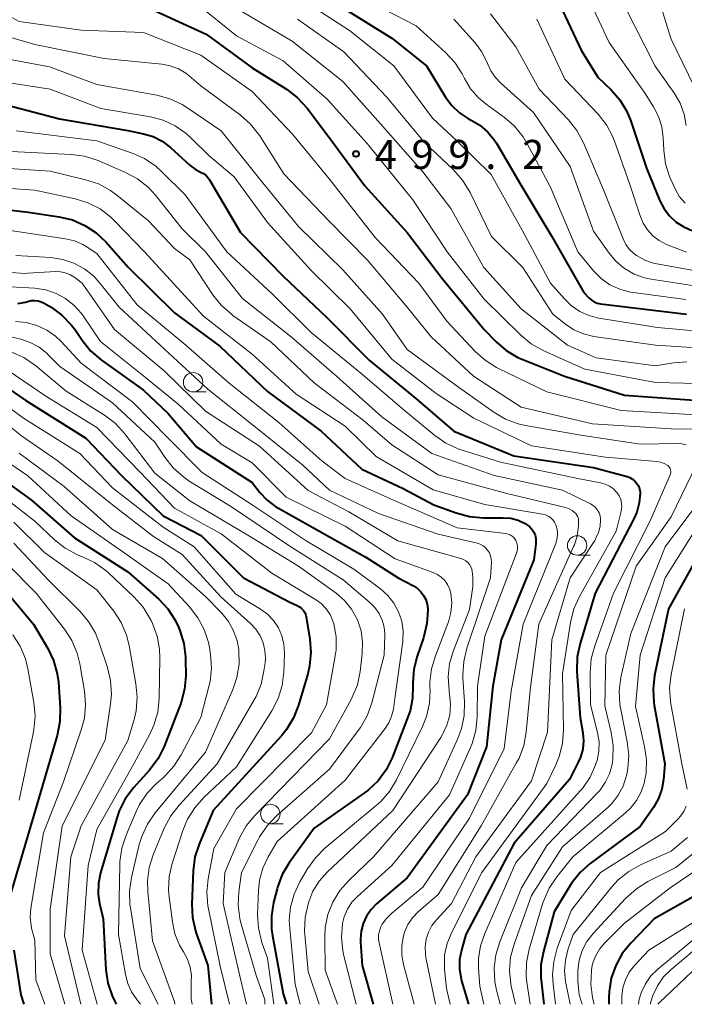
# Model space of a CAD drawing. Units: metres. Extents: x -68000 to -66000, y 21000 to 22500.
# Drawn here: x -67831 to -67745, y 21000 to 21127 of the extents above; entities that cross this region are included whole.
import ezdxf

# ---------------------------------------------------------------- set-up
doc = ezdxf.new("R2010")
doc.units = ezdxf.units.M
for name, color, linetype, lineweight in [('633100_広葉樹林', 7, 'Continuous', 13), ('710100_等高線(計曲線)', 7, 'Continuous', 40), ('710200_等高線(主曲線)', 7, 'Continuous', 13), ('731200_図化機測定による標高点', 7, 'Continuous', 40)]:
    doc.layers.add(name, color=color, linetype=linetype, lineweight=lineweight)
doc.styles.add('Style-WORKING', font='MS Gothic.ttf')

msp = doc.modelspace()

# ---------------------------------------------------------------- linework, layer by layer
at = {"layer": '633100_広葉樹林', "linetype": 'Continuous', "lineweight": 13}
for p, q in [((-67808.59, 21078.95), (-67806.92, 21078.95)), ((-67759.11, 21057.91), (-67757.44, 21057.91)), ((-67798.64, 21023.29), (-67796.97, 21023.29))]:
    msp.add_line(p, q, dxfattribs=at)
for centre in [(-67808.59, 21080.2), (-67759.11, 21059.16), (-67798.64, 21024.54)]:
    msp.add_circle(centre, 1.25, dxfattribs=at)
at = {"layer": '710100_等高線(計曲線)', "linetype": 'Continuous', "lineweight": 40, "flags": 128}
for points, elevation in [([(-67815, 21128.76), (-67806.9, 21125.1), (-67801, 21120.76), (-67796.56, 21117.98), (-67795.17, 21116.93), (-67793.89, 21115.53), (-67791, 21111.71), (-67786.48, 21105.52), (-67781, 21099.52), (-67776.47, 21093.53), (-67771.09, 21087), (-67769.56, 21085.43), (-67768.24, 21084.3)], 500), ([(-67789.44, 21128.56), (-67783, 21124.56), (-67778.54, 21121), (-67776.07, 21116.97), (-67775.25, 21115.87), (-67774.26, 21114.93), (-67773.12, 21114.17), (-67772.78, 21114), (-67771.64, 21113.33), (-67770.63, 21112.46), (-67769.8, 21111.44), (-67769.52, 21111.01), (-67766.36, 21105.64), (-67762.39, 21099), (-67758.24, 21091.76), (-67757.62, 21091.1), (-67757.3, 21090.81), (-67756.93, 21090.58), (-67756.53, 21090.42), (-67756.1, 21090.33), (-67745, 21089)], 490), ([(-67760.98, 21128.13), (-67758.58, 21123), (-67756.44, 21119.56), (-67754.72, 21117.91), (-67753.61, 21116.63), (-67752.74, 21115.19), (-67752.24, 21113.99), (-67750.19, 21107.81), (-67748.44, 21103.59), (-67747.91, 21102.56), (-67747.2, 21101.64), (-67746.35, 21100.86), (-67745.37, 21100.23), (-67744.31, 21099.79)], 480), ([(-67835, 21116.56), (-67825.82, 21114.18), (-67817, 21112.65), (-67815, 21112.24), (-67813.76, 21111.87), (-67812.6, 21111.29), (-67811.49, 21110.45), (-67808.98, 21108.16), (-67808.35, 21107.68), (-67807.63, 21107.31), (-67807.26, 21107.12), (-67806.92, 21106.86), (-67806.64, 21106.55), (-67806.47, 21106.3), (-67802.47, 21099.53), (-67797, 21093.9), (-67791.4, 21088.6), (-67785.85, 21083), (-67779.91, 21078.09), (-67775, 21073.91), (-67767.28, 21070.72), (-67757, 21069.2), (-67752.67, 21068.05)], 510), ([(-67839, 21103.2), (-67829.86, 21102.14), (-67825.84, 21101.53), (-67824.14, 21101.13), (-67822.54, 21100.43), (-67821.09, 21099.47), (-67819.85, 21098.3), (-67816.95, 21095.05), (-67811, 21089.14), (-67805.14, 21084.86)], 520), ([(-67831.18, 21090.34), (-67830.21, 21090.52), (-67829.89, 21090.62), (-67829.46, 21090.73), (-67829.02, 21090.76), (-67828.58, 21090.71), (-67828.16, 21090.59), (-67827.77, 21090.4), (-67826.89, 21089.87), (-67825.5, 21088.86), (-67824.3, 21087.62), (-67823.77, 21086.91), (-67822.91, 21085.62), (-67821.82, 21084.27), (-67820.4, 21083.05), (-67815, 21079.2), (-67811.81, 21076.19), (-67808.14, 21071.86), (-67801, 21067.28), (-67800, 21066.01), (-67799.04, 21064.99), (-67797.92, 21064.15), (-67797.58, 21063.95), (-67791, 21060.28), (-67786.35, 21057.65), (-67782.19, 21055), (-67780.2, 21053.94), (-67779.7, 21053.61), (-67779.26, 21053.2), (-67778.89, 21052.72), (-67778.62, 21052.19), (-67778.45, 21051.61), (-67778.37, 21051), (-67778.37, 21050.83), (-67778.47, 21049.09), (-67778.91, 21047.27), (-67779.74, 21044.88), (-67780.16, 21043.19)], 530), ([(-67805.14, 21084.86), (-67799.02, 21079), (-67792.09, 21073.91), (-67786.84, 21069), (-67781.51, 21066.49), (-67777.58, 21064.42), (-67774.68, 21063.36), (-67773, 21062.9), (-67771.21, 21062.74), (-67768.63, 21062.74), (-67767.66, 21062.66), (-67766.71, 21062.41), (-67765.82, 21062), (-67765.62, 21061.87), (-67765.26, 21061.6), (-67764.95, 21061.27), (-67764.71, 21060.89), (-67764.54, 21060.47), (-67764.44, 21060.03), (-67764.42, 21059.58), (-67764.43, 21059.38), (-67764.68, 21057.32), (-67768.92, 21047), (-67769.97, 21041), (-67770.81, 21033.19), (-67773.24, 21027), (-67781, 21016.3), (-67784.95, 21012.95), (-67785.67, 21012.22), (-67786.26, 21011.37), (-67786.69, 21010.44), (-67786.95, 21009.44), (-67787.03, 21008.42), (-67787.02, 21008), (-67786.79, 21005), (-67785.39, 21000)], 520), ([(-67768.24, 21084.3), (-67766.74, 21083.41), (-67766.11, 21083.14), (-67760.75, 21081), (-67753, 21078.54), (-67742.24, 21077.76)], 500), ([(-67834.59, 21080.85), (-67830.16, 21077.84), (-67822.41, 21073), (-67817.84, 21068.16), (-67812.44, 21063), (-67807.56, 21060.44), (-67802.09, 21055), (-67796.15, 21051.85), (-67795.17, 21051.43), (-67794.87, 21051.26), (-67794.61, 21051.05), (-67794.38, 21050.79), (-67794.2, 21050.5), (-67794.08, 21050.18), (-67794.02, 21049.95), (-67793.55, 21047.09), (-67793.41, 21045.35), (-67793.58, 21043.62), (-67793.82, 21042.63), (-67795.01, 21038.56), (-67795.64, 21036.94), (-67796.55, 21035.45), (-67797.22, 21034.63), (-67806.03, 21025), (-67807.83, 21020.66), (-67808.36, 21019), (-67808.59, 21017.2), (-67808.76, 21012.93), (-67808.67, 21011.19), (-67808.28, 21009.49), (-67808.18, 21009.18), (-67806.69, 21005), (-67806.23, 21000)], 540), ([(-67836.16, 21069.84), (-67829.44, 21065), (-67823.86, 21060.14), (-67817, 21055.78), (-67813.02, 21052.23), (-67811.85, 21050.98), (-67810.91, 21049.55), (-67810.44, 21048.56), (-67810.29, 21048.18), (-67809.78, 21046.51), (-67809.57, 21044.78), (-67809.57, 21044.52), (-67809.55, 21042.37), (-67809.69, 21040.63), (-67810.13, 21038.95), (-67810.23, 21038.68), (-67812.34, 21033.25), (-67813.11, 21031.69), (-67814.22, 21030.19), (-67816.29, 21027.89), (-67817.33, 21026.49), (-67818.12, 21024.94), (-67818.44, 21024.02), (-67820.51, 21016.97), (-67820.78, 21015.6), (-67820.82, 21014.22), (-67820.64, 21013), (-67820.2, 21011), (-67819.82, 21004.46), (-67819.57, 21002.74), (-67819.02, 21001.08), (-67818.69, 21000.38), (-67818.49, 21000)], 550), ([(-67752.67, 21068.05), (-67752.31, 21067.91), (-67751.96, 21067.72), (-67751.66, 21067.47), (-67751.41, 21067.17), (-67751.21, 21066.83), (-67751.08, 21066.46), (-67751.01, 21066.07), (-67751, 21065.87), (-67751.11, 21064.64), (-67751.43, 21063.44), (-67751.8, 21062.6), (-67756.78, 21053), (-67758.74, 21046.51), (-67759.09, 21044.8), (-67759.15, 21043.06), (-67759.14, 21042.87), (-67758.7, 21037), (-67758.36, 21035), (-67758.28, 21033.95), (-67758.38, 21032.9), (-67758.66, 21031.88), (-67758.97, 21031.2), (-67760.11, 21029), (-67767.24, 21020.76), (-67773.47, 21009), (-67774.03, 21007), (-67774.26, 21005.77), (-67774.28, 21004.51), (-67774.07, 21003.27), (-67774, 21003.01), (-67773.11, 21000)], 510), ([(-67741, 21062.42), (-67747.33, 21051), (-67749.13, 21042.38), (-67749.33, 21040.65), (-67749.23, 21038.91), (-67749.18, 21038.57), (-67747.81, 21031), (-67747.97, 21029), (-67748.19, 21027.73), (-67748.62, 21026.52), (-67749.29, 21025.36), (-67751, 21022.93), (-67757.42, 21018.17), (-67758.73, 21017.01), (-67759.81, 21015.65), (-67760.02, 21015.32), (-67762.08, 21011.92), (-67763.46, 21006.83), (-67763.77, 21005.11), (-67763.78, 21003.37), (-67763.75, 21003.12), (-67763.41, 21000)], 500), ([(-67833.09, 21053.68), (-67829.15, 21049), (-67827.32, 21045.89), (-67826.57, 21044.31), (-67826.1, 21042.63), (-67825.96, 21041.53), (-67825.72, 21038.21), (-67825.75, 21036.47), (-67826.11, 21034.67), (-67828.95, 21025), (-67832.25, 21013.75)], 560), ([(-67780.16, 21043.19), (-67780.28, 21041.46), (-67780.27, 21041.01), (-67780.31, 21039.41), (-67780.62, 21037.86), (-67780.87, 21037.13), (-67782.96, 21031.8), (-67783.73, 21030.24), (-67784.77, 21028.83), (-67786.03, 21027.63), (-67786.51, 21027.27), (-67793, 21022.69), (-67796.21, 21018.22), (-67797.1, 21016.72), (-67797.71, 21015.09), (-67797.76, 21014.9), (-67798.22, 21013.14), (-67798.51, 21011.42), (-67798.49, 21009.68), (-67798.37, 21008.83), (-67797, 21001.34), (-67796.54, 21000)], 530), ([(-67744.16, 21013.84), (-67749.18, 21011), (-67752.19, 21007.89), (-67753.29, 21006.54), (-67754.14, 21005.02), (-67754.71, 21003.37), (-67754.99, 21001.65), (-67755.01, 21000.85), (-67755.01, 21000)], 490), ([(-67831.69, 21007), (-67830.79, 21001.21), (-67830.41, 21000)], 560)]:
    msp.add_lwpolyline(points, dxfattribs=dict(at, elevation=elevation))
at = {"layer": '710200_等高線(主曲線)', "linetype": 'Continuous', "lineweight": 13, "flags": 128}
for points, elevation in [([(-67766.12, 21147), (-67757.86, 21142.14), (-67752.7, 21137), (-67749, 21130.93), (-67747, 21124.43), (-67743.25, 21116.75)], 474), ([(-67817.05, 21135.44), (-67810.49, 21133.51), (-67803.98, 21129), (-67795.84, 21124.16), (-67789.31, 21119), (-67784.46, 21113.54), (-67779, 21107.34), (-67775.39, 21102.61), (-67771.13, 21095), (-67766.33, 21089.67), (-67760.37, 21085), (-67756.64, 21083.36), (-67749, 21082.31), (-67746.7, 21082.7), (-67744.96, 21082.83)], 496), ([(-67795, 21129.84), (-67788.46, 21125.54), (-67782.72, 21121), (-67777.75, 21114.25), (-67774.64, 21111.36)], 492), ([(-67757.64, 21129.74), (-67755, 21124), (-67750.45, 21117.55), (-67749.28, 21115.72), (-67748.62, 21114.47), (-67748.2, 21113.12), (-67748.01, 21111.72), (-67747.94, 21110.11), (-67747.71, 21108.38), (-67747.19, 21106.72), (-67747.03, 21106.36), (-67746.43, 21105.05), (-67745.9, 21104.12), (-67745.21, 21103.3)], 478), ([(-67857.23, 21128.77), (-67852.43, 21126.38), (-67850.8, 21125.74), (-67849.09, 21125.4), (-67848.46, 21125.35), (-67843.51, 21125.11), (-67841.78, 21124.87), (-67840.12, 21124.34), (-67839.27, 21123.94), (-67837, 21122.72), (-67827.11, 21120.89), (-67821, 21118.6), (-67813.27, 21117.21), (-67811.59, 21116.76), (-67810.01, 21116.01), (-67809.4, 21115.63), (-67805, 21112.63), (-67799.82, 21106.18), (-67795, 21100.28), (-67789.32, 21094.68)], 506), ([(-67785.36, 21129), (-67779.86, 21126.14), (-67776.06, 21122.71), (-67774.87, 21121.44), (-67773.92, 21119.98), (-67773.74, 21119.63), (-67773.62, 21119.38), (-67772.83, 21118.05), (-67771.81, 21116.87), (-67770.82, 21116.04), (-67768.49, 21114.35), (-67767.18, 21113.21), (-67766.08, 21111.86), (-67765.53, 21110.96), (-67762.57, 21105.43), (-67759.04, 21097), (-67757.02, 21094.58), (-67756.03, 21093.59), (-67754.88, 21092.78), (-67753.61, 21092.19), (-67752.26, 21091.82), (-67751.88, 21091.76), (-67745.11, 21090.89)], 488), ([(-67753, 21128.72), (-67749.06, 21120.94), (-67746.58, 21117.45), (-67745.83, 21116.17), (-67745.32, 21114.78), (-67745.05, 21113.32)], 476), ([(-67845.28, 21127.14), (-67844.51, 21126.88), (-67843.81, 21126.77), (-67837.71, 21126.29), (-67829, 21123.77), (-67820.07, 21121.93), (-67812.62, 21121.2), (-67811.53, 21120.99)], 504), ([(-67833, 21127.78), (-67831, 21126.73), (-67823, 21125.62), (-67815, 21125.28), (-67807.62, 21122.38), (-67801, 21117.69), (-67795.8, 21112.2), (-67791, 21106.4), (-67785.14, 21098.86), (-67779.51, 21093), (-67775.92, 21088.08), (-67772.27, 21084.19), (-67770.97, 21083.03), (-67769.49, 21082.11), (-67769.33, 21082.03), (-67763.01, 21078.99), (-67753.42, 21076.58), (-67743, 21075.98)], 502), ([(-67807, 21128.1), (-67803, 21124.87), (-67797, 21121.64), (-67791.31, 21116.69)], 498), ([(-67774.98, 21127.02), (-67772.25, 21123.97), (-67771.42, 21122.85), (-67770.79, 21121.62), (-67770.68, 21121.32), (-67770.24, 21120.35), (-67769.65, 21119.48), (-67768.99, 21118.8), (-67764.72, 21115), (-67759.99, 21108.01), (-67757, 21099.68), (-67755, 21096.84), (-67754.09, 21095.76), (-67753.01, 21094.85), (-67751.78, 21094.15), (-67750.45, 21093.67), (-67749.56, 21093.48), (-67743.43, 21092.57)], 486), ([(-67770.29, 21127.71), (-67767, 21123.44), (-67763.99, 21118.01), (-67760.23, 21114.03), (-67759.15, 21112.67), (-67758.3, 21111.09), (-67755.7, 21105), (-67753.19, 21098.68), (-67752.83, 21097.96), (-67752.35, 21097.31), (-67751.77, 21096.76), (-67751.46, 21096.54), (-67750.4, 21095.95)], 484), ([(-67795.14, 21127), (-67789.19, 21122.81), (-67783.66, 21117), (-67778.83, 21111.17), (-67775.03, 21107.58), (-67773.87, 21106.28), (-67772.88, 21104.66), (-67770.14, 21099), (-67766.09, 21095), (-67762.25, 21089), (-67760.63, 21087.7), (-67759.52, 21086.97), (-67758.3, 21086.44), (-67756.94, 21086.12), (-67749, 21085), (-67739, 21084.36)], 494), ([(-67764.29, 21127), (-67760.7, 21119.3), (-67756.42, 21114.75), (-67755.34, 21113.38), (-67754.52, 21111.85), (-67754.3, 21111.28), (-67752.3, 21105.7), (-67751, 21101.64), (-67750.6, 21100.7), (-67750.05, 21099.84), (-67749.36, 21099.09), (-67748.55, 21098.47), (-67747.58, 21097.98), (-67745, 21096.96)], 482), ([(-67811.53, 21120.99), (-67810.49, 21120.6), (-67809.54, 21120.04), (-67809.11, 21119.7), (-67807.59, 21118.41), (-67802.48, 21114.62), (-67801.18, 21113.46), (-67800.01, 21111.96), (-67796.91, 21107.09), (-67791.12, 21101), (-67786.09, 21095.91), (-67781, 21089.87), (-67777.92, 21086.08), (-67772.47, 21081), (-67766.33, 21077), (-67757.14, 21074.86), (-67747, 21074.19), (-67740.7, 21074.16)], 504), ([(-67833.08, 21118.92), (-67827, 21118.01), (-67820.5, 21115.5), (-67814.09, 21114.41), (-67812.44, 21113.98), (-67810.9, 21113.26), (-67809.49, 21112.29), (-67808.79, 21111.65), (-67806.58, 21109.42), (-67803.29, 21106.71), (-67799, 21100.8), (-67793.37, 21094.63), (-67788.35, 21089.65), (-67783, 21083.2), (-67777.26, 21078.74), (-67772.42, 21075.58), (-67765, 21072)], 508), ([(-67791.31, 21116.69), (-67786.17, 21111), (-67780.28, 21103.72), (-67775.86, 21097), (-67771.07, 21090.93), (-67766.36, 21086.28), (-67765.02, 21085.17), (-67763.41, 21084.26), (-67758.11, 21081.89), (-67749, 21080.18), (-67738.08, 21079.92)], 498), ([(-67831.38, 21112.62), (-67821, 21111.35), (-67816.43, 21109.75), (-67814.84, 21109.04), (-67813.4, 21108.06), (-67812.66, 21107.39), (-67809.63, 21104.37), (-67804.24, 21097), (-67798.4, 21091.6), (-67793.37, 21086.63)], 512), ([(-67774.64, 21111.36), (-67770.18, 21107), (-67766.18, 21099.82), (-67762.53, 21093), (-67760.76, 21090.95), (-67759.84, 21090.05), (-67758.77, 21089.33), (-67757.59, 21088.8), (-67756.33, 21088.48), (-67748.74, 21087.26), (-67743, 21086.74)], 492), ([(-67832.04, 21109.96), (-67824.32, 21109.59), (-67822.59, 21109.35)], 514), ([(-67822.59, 21109.35), (-67820.83, 21108.78), (-67817.29, 21107.25), (-67815.75, 21106.42), (-67814.39, 21105.34), (-67813.44, 21104.32), (-67810, 21100), (-67807, 21097), (-67802.25, 21091), (-67795.94, 21086.06), (-67790.13, 21081), (-67784.26, 21075.74), (-67777.83, 21071), (-67769.8, 21068.2), (-67761, 21066.29), (-67757.41, 21064.53), (-67757.05, 21064.31), (-67756.74, 21064.04), (-67756.49, 21063.72), (-67756.29, 21063.36), (-67756.15, 21062.97), (-67756.09, 21062.57), (-67756.09, 21062.45), (-67756.14, 21061.63), (-67756.34, 21060.83), (-67756.68, 21060.08), (-67756.85, 21059.79), (-67759.99, 21055), (-67762.38, 21047), (-67762.93, 21035.07), (-67765, 21028.82), (-67772.18, 21019), (-67775.31, 21013), (-67777.24, 21010.91), (-67777.83, 21010.15), (-67778.28, 21009.3), (-67778.58, 21008.38), (-67778.71, 21007.43), (-67778.67, 21006.47), (-67778.6, 21006.03), (-67777.34, 21000)], 514), ([(-67837, 21108.06), (-67827, 21107.4), (-67822.45, 21106.32), (-67820.8, 21105.77), (-67819.26, 21104.94), (-67818.43, 21104.33), (-67814.35, 21101), (-67811, 21097.47), (-67809, 21095.98), (-67806.04, 21091.49), (-67804.96, 21090.13), (-67803.65, 21088.97), (-67803.46, 21088.83), (-67798.59, 21085.41), (-67793, 21080.15), (-67786.67, 21075.33), (-67783, 21072.13), (-67777, 21068.27), (-67768.16, 21065.84), (-67760.79, 21064.11), (-67760.24, 21063.93), (-67759.73, 21063.65), (-67759.48, 21063.47), (-67759.29, 21063.29)], 516), ([(-67840.27, 21105.73), (-67829, 21104.96), (-67823.81, 21103.86), (-67822.14, 21103.35), (-67820.59, 21102.55), (-67819.2, 21101.5), (-67818.66, 21100.98), (-67814.86, 21097), (-67807.27, 21088.73), (-67801, 21083.84), (-67795.32, 21078.68), (-67789, 21074.56), (-67785, 21070.62), (-67777.66, 21066.34), (-67771, 21064.43), (-67763.56, 21063.21), (-67763.18, 21063.11), (-67762.83, 21062.95), (-67762.51, 21062.73), (-67762.23, 21062.46), (-67762.01, 21062.15), (-67761.84, 21061.81), (-67761.69, 21061.26), (-67761.63, 21060.7), (-67761.67, 21060.13), (-67761.81, 21059.58), (-67761.86, 21059.43), (-67766.07, 21049), (-67767.61, 21040.39), (-67768.5, 21033), (-67773, 21024), (-67779, 21015.11), (-67783.05, 21011.72), (-67783.69, 21011.07), (-67784.22, 21010.32), (-67784.39, 21010), (-67784.59, 21009.48), (-67784.7, 21008.94), (-67784.71, 21008.38), (-67784.64, 21007.91), (-67782.88, 21000)], 518), ([(-67833, 21099.91), (-67825.02, 21098.71), (-67823.87, 21098.43), (-67822.79, 21097.96), (-67822.26, 21097.64), (-67821, 21096.79), (-67815.81, 21090.19)], 522), ([(-67831.45, 21096.55), (-67826.92, 21096.27), (-67825.4, 21096.04), (-67823.95, 21095.55), (-67822.6, 21094.82), (-67821.4, 21093.87), (-67820.56, 21092.95), (-67818.13, 21089.87), (-67812.84, 21085), (-67806.7, 21079.3), (-67801, 21074.75), (-67794.47, 21069.53), (-67791, 21066.31), (-67784.7, 21063.3), (-67777, 21060.6), (-67772, 21059.45), (-67771.6, 21059.32), (-67771.24, 21059.13), (-67770.91, 21058.87), (-67770.64, 21058.57), (-67770.42, 21058.22), (-67770.26, 21057.84), (-67770.18, 21057.43), (-67770.16, 21057), (-67770.28, 21055), (-67773.32, 21045.91), (-67773.73, 21044.21), (-67773.84, 21042.47), (-67773.82, 21042.11), (-67773.63, 21039), (-67773.67, 21037.25), (-67774.01, 21035.55), (-67774.49, 21034.27), (-67777, 21028.69), (-67785.36, 21019), (-67788.54, 21015.96), (-67789.69, 21014.67), (-67790.59, 21013.19), (-67791.22, 21011.58), (-67791.56, 21009.88), (-67791.62, 21008.7), (-67791.59, 21004.41), (-67789.99, 21000)], 524), ([(-67750.4, 21095.95), (-67749.25, 21095.57), (-67748.84, 21095.48), (-67741, 21094.06)], 484), ([(-67832, 21094.34), (-67830.26, 21094.24), (-67829.94, 21094.25), (-67826.3, 21094.47), (-67825.68, 21094.46), (-67825.07, 21094.33), (-67824.48, 21094.1), (-67823.95, 21093.78), (-67822.9, 21093), (-67818.74, 21087)], 526), ([(-67789.32, 21094.68), (-67784.17, 21089), (-67781, 21084.44), (-67774.41, 21079.59), (-67769.86, 21076.33), (-67768.36, 21075.44), (-67766.73, 21074.83), (-67765.75, 21074.61), (-67758.63, 21073.37), (-67751, 21072.23), (-67746.18, 21072.31), (-67745.61, 21072.27), (-67745.05, 21072.13)], 506), ([(-67835.31, 21092.69), (-67828.98, 21092.32), (-67827.59, 21092.11), (-67826.25, 21091.66), (-67825.02, 21090.99), (-67823.91, 21090.12), (-67822.98, 21089.07), (-67822.77, 21088.77), (-67820.54, 21085.46), (-67814.95, 21081), (-67810.56, 21077.44)], 528), ([(-67815.81, 21090.19), (-67809.54, 21085), (-67803.93, 21080.07), (-67797.54, 21075), (-67791.98, 21070.02), (-67789, 21067.78), (-67782.79, 21065), (-67774.58, 21061.42), (-67768.3, 21060.69), (-67768.01, 21060.63), (-67767.75, 21060.52), (-67767.5, 21060.37), (-67767.28, 21060.18), (-67767.11, 21059.95), (-67767.01, 21059.79), (-67766.88, 21059.47), (-67766.81, 21059.13), (-67766.8, 21058.78), (-67766.85, 21058.43), (-67766.93, 21058.17), (-67771, 21047.48), (-67771.96, 21041), (-67772.01, 21037.05), (-67772.18, 21035.32), (-67772.65, 21033.64), (-67772.86, 21033.12), (-67775.57, 21027), (-67783, 21017.89), (-67787.42, 21013.92), (-67788.14, 21013.15), (-67788.72, 21012.26), (-67789.13, 21011.29), (-67789.35, 21010.4), (-67789.35, 21010.38), (-67789.49, 21008.64), (-67789.32, 21006.91), (-67789.18, 21006.26), (-67787.58, 21000)], 522), ([(-67831.49, 21088.02), (-67830.09, 21087.9), (-67828.74, 21087.54), (-67827.46, 21086.94), (-67826.31, 21086.14), (-67825.59, 21085.45), (-67823, 21082.67), (-67816.38, 21077.62), (-67811.81, 21073), (-67807.44, 21068.56), (-67801, 21064.4), (-67794.16, 21059.84), (-67787.9, 21056.1), (-67784.46, 21053.55), (-67783.51, 21052.71), (-67782.73, 21051.72)], 532), ([(-67818.74, 21087), (-67812.31, 21081.69), (-67807, 21076.48), (-67800.05, 21071.95), (-67793.76, 21066.24), (-67788.52, 21063.48), (-67782.23, 21059.77), (-67774.08, 21057.48), (-67773.76, 21057.36), (-67773.46, 21057.18), (-67773.2, 21056.96), (-67772.98, 21056.69), (-67772.81, 21056.39), (-67772.7, 21056.09), (-67772.54, 21055.15), (-67772.53, 21054.2), (-67772.57, 21053.88), (-67773, 21050.89), (-67775.05, 21045.62), (-67775.54, 21043.95), (-67775.74, 21042.22), (-67775.62, 21040.48), (-67775.58, 21040.23), (-67775.54, 21039.98), (-67775.42, 21038.64), (-67775.53, 21037.3), (-67775.88, 21036.01), (-67776.44, 21034.79), (-67776.69, 21034.39), (-67782.88, 21025), (-67791.31, 21017.04), (-67792.34, 21015.89), (-67793.15, 21014.57), (-67793.69, 21013.22), (-67793.79, 21012.9), (-67794.16, 21011.19), (-67794.23, 21009.45), (-67794.2, 21009.02), (-67793.76, 21004.24), (-67792.36, 21000)], 526), ([(-67793.37, 21086.63), (-67787, 21081.36), (-67781.38, 21076.62), (-67777.44, 21073.33), (-67776.01, 21072.33), (-67774.43, 21071.6), (-67774.05, 21071.48), (-67769, 21069.88), (-67759, 21067.79), (-67756.09, 21067.25), (-67755.49, 21067.08), (-67754.94, 21066.81), (-67754.43, 21066.45), (-67754, 21066.01), (-67753.94, 21065.94), (-67753.68, 21065.54), (-67753.5, 21065.1), (-67753.39, 21064.63), (-67753.36, 21064.16), (-67753.42, 21063.68), (-67753.45, 21063.58), (-67754.1, 21061), (-67758.82, 21052.57), (-67759.53, 21050.98), (-67759.97, 21049.22), (-67761, 21042.6), (-67760.87, 21035.37), (-67760.99, 21033.63), (-67761.41, 21031.94), (-67761.86, 21030.86), (-67763, 21028.48), (-67771.37, 21017), (-67775.31, 21009.22), (-67775.87, 21007.83), (-67776.18, 21006.37), (-67776.22, 21004.88), (-67776.2, 21004.52), (-67775.96, 21002.04), (-67775.47, 21000)], 512), ([(-67833, 21086.28), (-67830.8, 21085.75), (-67829.57, 21085.34), (-67828.43, 21084.72), (-67827.41, 21083.91), (-67827.25, 21083.75), (-67825.76, 21082.24), (-67819, 21077.53), (-67813.51, 21072.49), (-67812.23, 21070.53), (-67811.15, 21069.16), (-67809.85, 21068), (-67809.09, 21067.47), (-67803.78, 21064.22), (-67796.01, 21059), (-67789.28, 21054.72), (-67785.82, 21051.81), (-67785.16, 21051.15), (-67784.62, 21050.39), (-67784.23, 21049.54), (-67783.99, 21048.64), (-67783.91, 21047.71), (-67783.91, 21047.58), (-67783.97, 21045), (-67785.58, 21038.85), (-67786.17, 21037.21), (-67787.03, 21035.7), (-67787.2, 21035.46), (-67791, 21030.3), (-67797.87, 21024.29), (-67799.07, 21023.03), (-67800.04, 21021.58), (-67800.22, 21021.25), (-67802.35, 21017), (-67802.7, 21014.52), (-67802.79, 21012.78), (-67802.58, 21011.05), (-67802.4, 21010.35), (-67800.43, 21003.57), (-67799.36, 21000.64), (-67799.34, 21000)], 534), ([(-67831.99, 21084.1), (-67830.4, 21083.38), (-67828.92, 21082.36), (-67824.96, 21079.04), (-67820.03, 21075.96), (-67818.64, 21074.91), (-67817.39, 21073.56), (-67813.51, 21068.49), (-67809, 21064.91), (-67801.53, 21060.47), (-67795, 21056.47), (-67790.18, 21053), (-67789.09, 21052.07), (-67788.18, 21050.95), (-67787.43, 21049.57), (-67786.96, 21048.17), (-67786.75, 21046.71), (-67786.8, 21045.21), (-67787.07, 21042.91), (-67787.43, 21041.21), (-67788.08, 21039.59), (-67788.23, 21039.31), (-67791, 21034.24), (-67800.66, 21024.35), (-67801.76, 21023), (-67802.61, 21021.48), (-67802.71, 21021.26), (-67804.51, 21017), (-67804.73, 21013), (-67802.53, 21003.47), (-67801.73, 21000)], 536), ([(-67832.41, 21081.74), (-67827.58, 21078.42), (-67821, 21074.38), (-67815.41, 21068.59), (-67811, 21063.99), (-67805, 21060.66), (-67798.43, 21055.57), (-67792.82, 21052.2), (-67792.08, 21051.66), (-67791.45, 21051.01), (-67790.94, 21050.26), (-67790.57, 21049.42), (-67790.46, 21049.05), (-67790.17, 21047.39), (-67790.18, 21045.71), (-67790.29, 21044.91), (-67791.4, 21038.6), (-67793.34, 21035), (-67803, 21025.22), (-67805.91, 21020.09), (-67806.64, 21016.17), (-67806.81, 21014.44), (-67806.68, 21012.7), (-67806.61, 21012.33), (-67805.09, 21004.91), (-67803.9, 21000)], 538), ([(-67834.92, 21078.82), (-67830.44, 21075.56), (-67823.19, 21071), (-67819, 21066.6), (-67812.46, 21061.54), (-67808.44, 21059), (-67803.1, 21052.9), (-67799.9, 21050.95), (-67799, 21050.29), (-67798.22, 21049.48), (-67797.6, 21048.55), (-67797.16, 21047.52), (-67796.89, 21046.44), (-67796.82, 21045.25), (-67796.91, 21042.82), (-67797.12, 21041.09), (-67797.63, 21039.42), (-67798.45, 21037.82), (-67803, 21030.62), (-67807.23, 21026.65), (-67808.39, 21025.35), (-67809.31, 21023.87), (-67809.92, 21022.4), (-67811.28, 21018.16), (-67811.66, 21016.46), (-67811.75, 21014.72), (-67811.67, 21013.85), (-67811.27, 21010.62), (-67810.93, 21009.08), (-67810.33, 21007.61), (-67809.83, 21006.76), (-67809.32, 21005.82), (-67808.98, 21004.79), (-67808.82, 21003.73), (-67808.83, 21002.89), (-67808.86, 21002.42), (-67808.84, 21000.67), (-67808.71, 21000)], 542), ([(-67835.04, 21076.72), (-67830.7, 21073.3), (-67825.99, 21070.01), (-67819, 21064.39), (-67813.69, 21060.31), (-67809.99, 21058.01), (-67805, 21052.49), (-67801.21, 21049.11), (-67800.52, 21048.37), (-67799.97, 21047.52), (-67799.57, 21046.59), (-67799.34, 21045.61), (-67799.28, 21044.6), (-67799.32, 21044.03), (-67799.46, 21042.99), (-67799.83, 21041.29), (-67800.49, 21039.68), (-67800.72, 21039.26), (-67805.5, 21031), (-67810.41, 21025.69), (-67811.48, 21024.31), (-67812.32, 21022.7), (-67813.72, 21019.29), (-67814.24, 21017.63), (-67814.46, 21015.9), (-67814.42, 21014.53), (-67813.81, 21008.19), (-67811, 21000.31), (-67810.93, 21000)], 544), ([(-67810.56, 21077.44), (-67805, 21072.22), (-67801, 21069.83), (-67796.61, 21065.39), (-67789, 21061.63), (-67782.55, 21057.45), (-67777.68, 21055.69), (-67777.12, 21055.43), (-67776.61, 21055.08), (-67776.17, 21054.64), (-67775.81, 21054.13), (-67775.55, 21053.57), (-67775.39, 21052.99), (-67775.27, 21051.75), (-67775.37, 21050.51), (-67775.68, 21049.31), (-67775.76, 21049.08), (-67777.38, 21044.94), (-67777.88, 21043.27), (-67778.07, 21041.54), (-67778.07, 21040.91), (-67778.05, 21040.52), (-67778.14, 21038.8), (-67778.52, 21037.11), (-67779.04, 21035.81), (-67782.39, 21028.94), (-67783.28, 21027.45), (-67784.42, 21026.13), (-67784.99, 21025.62), (-67791.6, 21020.13), (-67792.84, 21018.9), (-67793.85, 21017.47), (-67794.84, 21015.78), (-67795.58, 21014.21), (-67796.04, 21012.53), (-67796.2, 21010.79), (-67796.15, 21009.79), (-67795.46, 21002.54), (-67794.8, 21000)], 528), ([(-67835.82, 21072.18), (-67829.88, 21068.12), (-67824.29, 21063), (-67817.65, 21058.35), (-67811.8, 21054.2), (-67809.04, 21051.23), (-67807.97, 21049.85), (-67807.15, 21048.31), (-67806.62, 21046.66), (-67806.49, 21046), (-67806.35, 21045.09), (-67806.23, 21043.35), (-67806.41, 21041.61), (-67806.56, 21040.96), (-67807.61, 21037), (-67810.13, 21032.16), (-67811.06, 21030.69), (-67812.24, 21029.41), (-67812.43, 21029.24), (-67813.3, 21028.47), (-67814.51, 21027.22), (-67815.49, 21025.77), (-67815.93, 21024.86), (-67817.24, 21021.79), (-67817.78, 21020.13), (-67818.03, 21018.41), (-67818.04, 21018.04), (-67818.2, 21009), (-67817.32, 21003.84), (-67817.02, 21002.69), (-67816.53, 21001.6), (-67815.85, 21000.62), (-67815.71, 21000.46), (-67815.38, 21000)], 548), ([(-67765, 21072), (-67755.46, 21070.54), (-67748.86, 21069.99), (-67748.37, 21069.9), (-67747.9, 21069.74), (-67747.43, 21069.46), (-67747.3, 21069.35), (-67747.2, 21069.22), (-67747.11, 21069.07), (-67747.06, 21068.91), (-67747.03, 21068.74), (-67747.03, 21068.57), (-67747.06, 21068.4), (-67747.11, 21068.27), (-67749.68, 21062.32), (-67754.41, 21053), (-67756.84, 21046.24), (-67757.29, 21044.56), (-67757.43, 21042.75), (-67757.39, 21038.61), (-67756.49, 21035.06), (-67756.29, 21033.86), (-67756.31, 21032.64), (-67756.54, 21031.44), (-67756.68, 21031), (-67756.73, 21030.86), (-67757.45, 21029.28), (-67758.44, 21027.84), (-67758.71, 21027.53), (-67767, 21018.3), (-67771.01, 21009.14), (-67771.55, 21007.55), (-67771.8, 21005.89), (-67771.8, 21004.67), (-67771.65, 21002.35), (-67771.14, 21000)], 508), ([(-67831, 21071.07), (-67825.23, 21066.77), (-67819, 21061.24), (-67812.52, 21057.48), (-67807, 21052.58), (-67804.91, 21050.42), (-67804.04, 21049.36), (-67803.37, 21048.16), (-67802.92, 21046.86), (-67802.72, 21045.73), (-67802.71, 21045.6), (-67802.68, 21043.86), (-67802.96, 21042.14), (-67803.48, 21040.6), (-67807, 21032.5), (-67813.5, 21024.67), (-67814.49, 21023.24), (-67815.22, 21021.65), (-67815.54, 21020.59), (-67816.54, 21016.36), (-67816.79, 21014.63), (-67816.74, 21012.89), (-67816.68, 21012.45), (-67815.4, 21004.6), (-67813.09, 21000)], 546), ([(-67743.66, 21069.79), (-67747, 21062.85), (-67751.51, 21056.49), (-67755.41, 21045), (-67755.53, 21038.47), (-67754.72, 21035.06), (-67754.46, 21033.33), (-67754.51, 21031.59), (-67754.61, 21030.92), (-67754.94, 21029.71), (-67755.48, 21028.6), (-67756.2, 21027.58), (-67756.47, 21027.28), (-67763, 21020.46), (-67766.27, 21015), (-67769.08, 21008.04), (-67769.59, 21006.37), (-67769.8, 21004.64), (-67769.71, 21002.9), (-67769.5, 21001.83), (-67769.03, 21000)], 506), ([(-67739.7, 21069.75), (-67747.77, 21059), (-67752.21, 21047.79), (-67753.46, 21042.14), (-67753.69, 21040.41), (-67753.61, 21038.67), (-67753.5, 21038.02), (-67752.67, 21033.86), (-67752.47, 21032.13), (-67752.59, 21030.39), (-67752.72, 21029.66), (-67752.79, 21029.38), (-67753.19, 21028.13), (-67753.81, 21026.97), (-67754.61, 21025.94), (-67755.17, 21025.39), (-67761, 21020.3), (-67765, 21014.01), (-67767.23, 21007.76), (-67767.68, 21006.07), (-67767.82, 21004.34), (-67767.66, 21002.6), (-67767.56, 21002.15), (-67767.07, 21000)], 504), ([(-67835.04, 21066.96), (-67829, 21062.28), (-67826.47, 21059.89), (-67825.1, 21058.81), (-67823.57, 21057.99), (-67823.1, 21057.8), (-67822.86, 21057.71), (-67821.28, 21056.96), (-67819.86, 21055.95), (-67819.49, 21055.62), (-67816.19, 21052.5), (-67815.03, 21051.2), (-67814.11, 21049.72), (-67813.99, 21049.48), (-67813.81, 21049.1), (-67813.22, 21047.47), (-67812.91, 21045.77), (-67812.87, 21044.68), (-67812.97, 21039.41), (-67813.16, 21037.68), (-67813.64, 21036), (-67814.17, 21034.85), (-67816.25, 21031), (-67821, 21022.56), (-67822.12, 21017.88), (-67822.88, 21007), (-67820.96, 21000)], 552), ([(-67741, 21065.79), (-67747.76, 21055), (-67750.98, 21045.02), (-67751.59, 21038.41), (-67750.41, 21033.26), (-67750.17, 21031.53), (-67750.23, 21029.79), (-67750.42, 21028.75), (-67750.44, 21028.62), (-67750.84, 21027.41), (-67751.44, 21026.29), (-67752.23, 21025.29), (-67752.87, 21024.68), (-67759.66, 21019), (-67761.74, 21016.44), (-67762.71, 21014.99), (-67763.42, 21013.4), (-67763.56, 21012.95), (-67765.29, 21007.09), (-67765.63, 21005.38), (-67765.67, 21003.63), (-67765.59, 21002.85), (-67765.18, 21000)], 502), ([(-67759.29, 21063.29), (-67759.14, 21063.08), (-67759.02, 21062.85), (-67758.95, 21062.6), (-67758.92, 21062.35), (-67758.92, 21062.25), (-67758.94, 21061.64), (-67759.1, 21060.41), (-67759.47, 21059.23), (-67759.56, 21059.03), (-67764.03, 21049), (-67765.11, 21040.89), (-67765.67, 21035.1), (-67765.99, 21033.38), (-67766.6, 21031.75), (-67766.91, 21031.16), (-67771.49, 21023), (-67777, 21014.17), (-67779.56, 21011.95), (-67780.31, 21011.17), (-67780.91, 21010.28), (-67781.35, 21009.29), (-67781.49, 21008.85), (-67781.7, 21007.6), (-67781.69, 21006.33), (-67781.49, 21005.15), (-67780.13, 21000)], 516), ([(-67831.68, 21062.17), (-67827.75, 21058.25), (-67821, 21053.44), (-67818.82, 21050.67), (-67817.87, 21049.21), (-67817.19, 21047.61), (-67816.85, 21046.26), (-67815.96, 21041.32), (-67815.8, 21039.58), (-67815.94, 21037.85), (-67816.2, 21036.74), (-67817, 21034), (-67823.01, 21023), (-67824.33, 21019), (-67825.18, 21008.82), (-67823.07, 21000)], 554), ([(-67831.7, 21059.44), (-67827.28, 21054.72), (-67823.19, 21050.67), (-67822.06, 21049.34), (-67821.18, 21047.84), (-67820.75, 21046.75), (-67819.63, 21043.43), (-67819.23, 21041.73), (-67819.12, 21039.99), (-67819.23, 21038.74), (-67819.94, 21034.06), (-67825.47, 21023), (-67827, 21012.25), (-67827, 21006.52), (-67825.11, 21000)], 556), ([(-67832.51, 21056.76), (-67828.8, 21053), (-67825.18, 21048.35), (-67824.23, 21046.89), (-67823.55, 21045.28), (-67823.21, 21043.89), (-67822.6, 21040.36), (-67822.45, 21038.62), (-67822.61, 21036.89), (-67823, 21035.41), (-67825.31, 21028.69), (-67827.87, 21022.13), (-67829.49, 21012.39), (-67829.58, 21011.25), (-67829.47, 21010.11), (-67829.36, 21009.63), (-67829, 21008.27), (-67828.85, 21003.15), (-67827.72, 21000)], 558), ([(-67782.73, 21051.72), (-67782.12, 21050.62), (-67781.72, 21049.42), (-67781.54, 21048.17), (-67781.57, 21046.91), (-67781.59, 21046.76), (-67782.59, 21039.41), (-67782.79, 21038.04), (-67783.01, 21037.13), (-67783.38, 21036.28), (-67783.85, 21035.57), (-67789, 21028.9), (-67797.77, 21021), (-67798.93, 21019), (-67799.61, 21017.55), (-67800.03, 21016), (-67800.17, 21014.69), (-67800.28, 21011.59), (-67800.18, 21009.85), (-67799.79, 21008.15), (-67799.68, 21007.84), (-67799, 21005.96), (-67798.21, 21000)], 532), ([(-67745.27, 21051), (-67747, 21042.51), (-67747.2, 21040.78), (-67747.09, 21039.04), (-67747.04, 21038.72), (-67745.63, 21031), (-67744.95, 21027.73)], 498), ([(-67831.83, 21047.63), (-67830.89, 21046.17), (-67830.21, 21044.56), (-67829.89, 21043.25), (-67829.11, 21038.9), (-67828.96, 21037.16), (-67829.11, 21035.43), (-67829.17, 21035.11), (-67831, 21026.32)], 562), ([(-67745.08, 21025.55), (-67745.38, 21024.87), (-67745.78, 21024.26), (-67746.1, 21023.9), (-67747.71, 21022.29), (-67756.1, 21017), (-67759.9, 21012.1), (-67761.67, 21007.23), (-67762.12, 21005.54), (-67762.27, 21003.8), (-67762.2, 21002.65), (-67761.89, 21000)], 498), ([(-67740.56, 21022.37), (-67746.38, 21017.62), (-67749.98, 21015.82), (-67751.47, 21014.91), (-67752.86, 21013.66), (-67757.03, 21009.14), (-67757.84, 21008.09), (-67758.45, 21006.93), (-67758.85, 21005.67), (-67759.03, 21004.37), (-67759.04, 21003.92), (-67759.03, 21002.97), (-67758.85, 21001.24), (-67758.48, 21000)], 494), ([(-67733.48, 21021.83), (-67733.57, 21021.28), (-67733.75, 21020.76), (-67734.01, 21020.27), (-67734.36, 21019.84), (-67734.71, 21019.53), (-67737.34, 21017.5), (-67738.61, 21016.32), (-67739.66, 21014.95), (-67740, 21014.37), (-67740.76, 21013.22), (-67741.71, 21012.22), (-67742.78, 21011.42), (-67749.88, 21007), (-67751.72, 21005), (-67752.39, 21004.13), (-67752.9, 21003.16), (-67753.23, 21002.12), (-67753.37, 21001.03), (-67753.36, 21000.29), (-67753.34, 21000)], 488), ([(-67744.88, 21021.49), (-67747, 21019.73), (-67750.94, 21017.98), (-67752.46, 21017.13), (-67753.82, 21016.04), (-67754.65, 21015.13), (-67759.61, 21009), (-67760.3, 21007.01), (-67760.63, 21005.67), (-67760.73, 21004.3), (-67760.59, 21002.94), (-67760.03, 21000)], 496), ([(-67740.46, 21019.53), (-67747.14, 21015), (-67753, 21010.48), (-67755.58, 21007.88), (-67756.25, 21007.09), (-67756.76, 21006.19), (-67757.11, 21005.22), (-67757.26, 21004.47), (-67757.28, 21004.33), (-67757.35, 21002.59), (-67757.13, 21000.86), (-67757.08, 21000.66), (-67756.92, 21000)], 492), ([(-67740.91, 21011), (-67748.7, 21004.53), (-67749.6, 21003.65), (-67750.32, 21002.63), (-67750.86, 21001.49), (-67751.11, 21000.67), (-67751.21, 21000)], 486), ([(-67744.04, 21007), (-67747.01, 21004.5), (-67747.98, 21003.53), (-67748.77, 21002.4), (-67749.35, 21001.15), (-67749.61, 21000.31), (-67749.66, 21000)], 484), ([(-67741, 21007.36), (-67748.51, 21000.22), (-67748.7, 21000)], 482)]:
    msp.add_lwpolyline(points, dxfattribs=dict(at, elevation=elevation))
at = {"layer": '731200_図化機測定による標高点', "linetype": 'Continuous', "lineweight": 40}
msp.add_circle((-67787.6, 21109.64, 499.16), 0.375, dxfattribs=at)

# ---------------------------------------------------------------- texts
at = {"layer": '731200_図化機測定による標高点', "linetype": 'Continuous', "lineweight": 40, "style": 'Style-WORKING'}
for s, p in [('4', (-67785.19, 21107.7, -10)), ('9', (-67780.44, 21107.7, -10)), ('9', (-67775.69, 21107.7, -10)), ('2', (-67766.19, 21107.7, -10)), ('.', (-67770.94, 21107.7, -10))]:
    msp.add_text(s, height=3.75, dxfattribs=at).set_placement(p)

doc.saveas('drawing.dxf')
